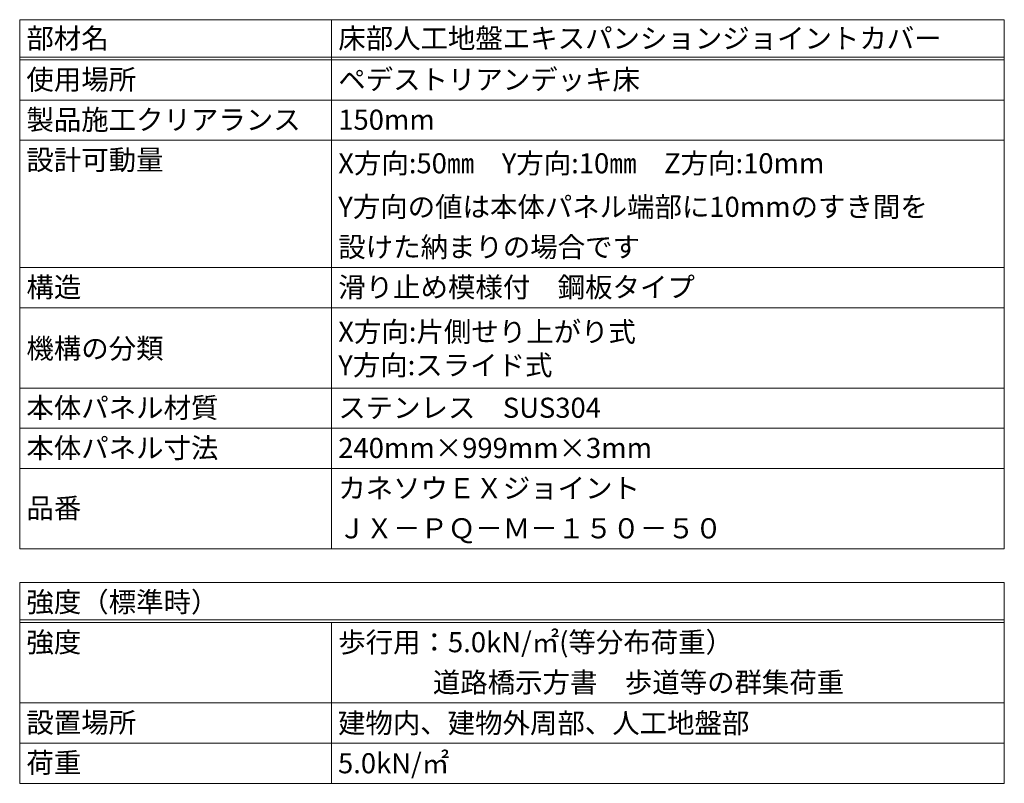
# Model space of a CAD drawing. Units: millimetres. Extents: x 473 to 2488, y 1513 to 2655.
# Drawn here: x 1917 to 2064, y 1626 to 1740 of the extents above; entities that cross this region are included whole.
import ezdxf

# ---------------------------------------------------------------- set-up
doc = ezdxf.new("R2010")
doc.units = ezdxf.units.MM
doc.header["$LTSCALE"] = 0.2
doc.layers.add('(KE)仕様', color=7, linetype='Continuous', lineweight=13)
doc.styles.add('（K)文字_H3.0-1.0', font='MS Gothic.ttf', dxfattribs={"height": 3})

msp = doc.modelspace()

# ---------------------------------------------------------------- linework, layer by layer
at = {"layer": '(KE)仕様', "color": 7, "linetype": 'Continuous', "lineweight": 9}
for p, q in [((1917.49, 1740.08), (1917.49, 1661.08)), ((1917.49, 1740.08), (2064.42, 1740.08)), ((1964.03, 1740.08), (1964.03, 1661.08)), ((2064.42, 1740.08), (2064.42, 1661.08)), ((1917.49, 1734.48), (2064.42, 1734.48)), ((1917.49, 1734.08), (2064.42, 1734.08)), ((1917.49, 1728.08), (2064.42, 1728.08)), ((1917.49, 1722.08), (2064.42, 1722.08)), ((1917.49, 1703.08), (2064.42, 1703.08)), ((1917.49, 1697.08), (2064.42, 1697.08)), ((1917.49, 1685.08), (2064.42, 1685.08)), ((1917.49, 1679.08), (2064.42, 1679.08)), ((2064.42, 1673.08), (1917.49, 1673.08)), ((2064.42, 1661.08), (1917.49, 1661.08)), ((1917.49, 1656.08), (1917.49, 1626.08)), ((1917.49, 1656.08), (2064.42, 1656.08)), ((2064.42, 1656.08), (2064.42, 1626.08)), ((1917.49, 1650.48), (2064.42, 1650.48)), ((1917.49, 1650.08), (2064.42, 1650.08)), ((1964.03, 1650.08), (1964.03, 1626.08)), ((1917.49, 1638.08), (2064.42, 1638.08)), ((1917.49, 1632.08), (2064.42, 1632.08)), ((1917.49, 1626.08), (2064.42, 1626.08))]:
    msp.add_line(p, q, dxfattribs=at)

# ---------------------------------------------------------------- texts
at = {"layer": '(KE)仕様', "color": 2, "linetype": 'Continuous', "lineweight": 9, "style": '（K)文字_H3.0-1.0'}
for s, p in [('部材名', (1918.49, 1735.8)), ('床部人工地盤エキスパンションジョイントカバー', (1965.03, 1735.8)), ('使用場所', (1918.49, 1729.65)), ('ペデストリアンデッキ床', (1965.03, 1729.65)), ('製品施工クリアランス', (1918.49, 1723.65)), ('150mm', (1965.03, 1723.65)), ('設計可動量', (1918.49, 1717.65)), ('X方向:50㎜\u3000Y方向:10㎜\u3000Z方向:10mm', (1965.03, 1717.15)), ('Y方向の値は本体パネル端部に10mmのすき間を', (1965.03, 1710.65)), ('設けた納まりの場合です', (1965.03, 1704.65)), ('構造', (1918.49, 1698.65)), ('滑り止め模様付\u3000鋼板タイプ', (1965.03, 1698.65)), ('X方向:片側せり上がり式', (1965.03, 1692)), ('機構の分類', (1918.49, 1689.5)), ('Y方向:スライド式', (1965.03, 1687)), ('本体パネル材質', (1918.49, 1680.65)), ('ステンレス\u3000SUS304', (1965.03, 1680.65)), ('本体パネル寸法', (1918.49, 1674.65)), ('240mm×999mm×3mm', (1965.03, 1674.65)), ('カネソウＥＸジョイント', (1965.03, 1668.65)), ('品番', (1918.49, 1665.66)), ('ＪＸ－ＰＱ－Ｍ－１５０－５０', (1965.03, 1662.65)), ('強度（標準時）', (1918.49, 1651.65)), ('強度', (1918.49, 1645.65)), ('歩行用：5.0kN/㎡(等分布荷重）', (1965.03, 1645.65)), ('\u3000 \u3000 \u3000道路橋示方書\u3000歩道等の群集荷重', (1965.03, 1639.65)), ('設置場所', (1918.49, 1633.65)), ('建物内、建物外周部、人工地盤部', (1964.99, 1633.58)), ('荷重', (1918.49, 1627.65)), ('5.0kN/㎡', (1964.99, 1627.58))]:
    msp.add_text(s, height=3, dxfattribs=at).set_placement(p)

doc.saveas('drawing.dxf')
